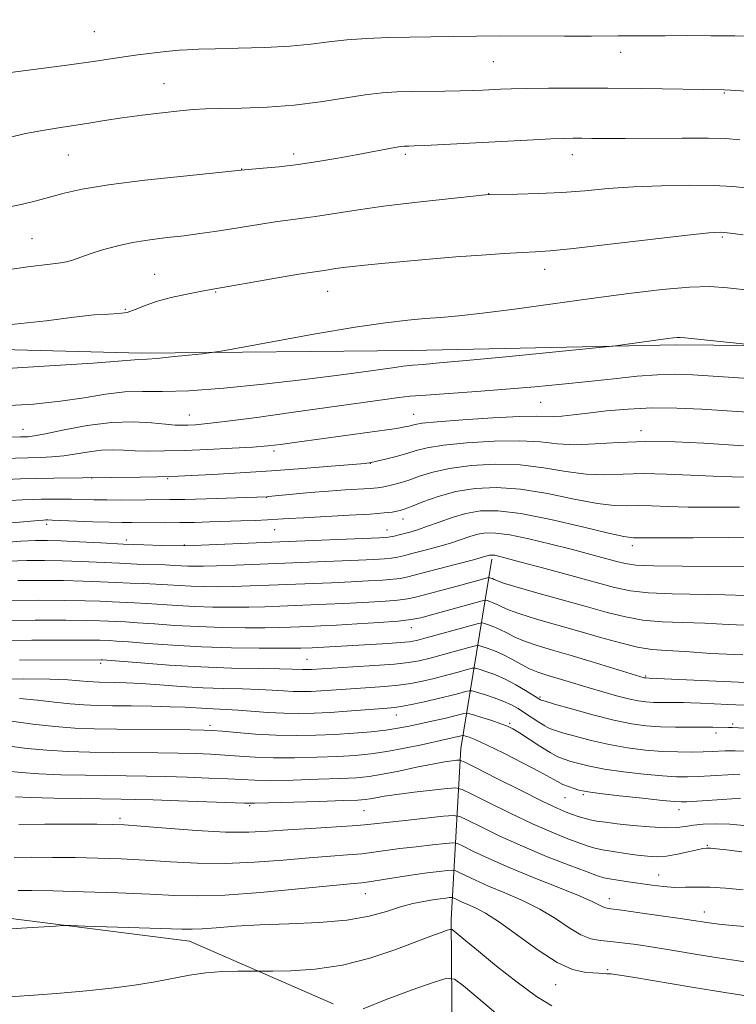
# Model space of a CAD drawing. Extents: x 2139800 to 2142700, y 309800 to 312700.
# Drawn here: x 2141712 to 2141864, y 311200 to 311409 of the extents above; entities that cross this region are included whole.
import ezdxf

# ---------------------------------------------------------------- set-up
doc = ezdxf.new("R2010")
doc.units = 0
doc.header["$MEASUREMENT"] = 0
for name, color, linetype, lineweight in [('BREAKLINE DTM HARD', 7, 'Continuous', 0), ('CONTOUR INDEX', 41, 'Continuous', 13), ('CONTOUR INTERMEDIATE', 44, 'Continuous', 0), ('SPOT ELEVATION DTM', 2, 'Continuous', 13)]:
    doc.layers.add(name, color=color, linetype=linetype, lineweight=lineweight)

msp = doc.modelspace()

# ---------------------------------------------------------------- linework, layer by layer
at = {"layer": 'BREAKLINE DTM HARD'}
for points in [[(2141587.1, 311346.51, 1100.29), (2141633.57, 311342.69, 1098.65), (2141673.24, 311340.06, 1097.8), (2141737.87, 311338.33, 1096.38), (2141795.16, 311338.94, 1094.96), (2141851.31, 311340.13, 1093.71), (2141900.08, 311339.68, 1094.51), (2141958.49, 311339.72, 1093.88), (2142031.08, 311339.62, 1095.02), (2142085.55, 311343.09, 1094.34), (2142124.76, 311351.81, 1092.86), (2142173.77, 311377.45, 1091.16), (2142218.88, 311411.06, 1090.65), (2142264.68, 311458.84, 1089.74), (2142292.35, 311507.93, 1092.41)], [(2141812.33, 311294.55, 1077.61), (2141805.73, 311254.35, 1060.82), (2141803.69, 311218.07, 1048.4), (2141803.94, 311183.47, 1041.49), (2141796.27, 311150.65, 1034.74), (2141788.57, 311114.43, 1026.8), (2141781.44, 311078.77, 1019.2), (2141777.1, 311039.11, 1013.98), (2141775.57, 310995.45, 1005.48), (2141776.17, 310936.47, 994.13), (2141790.42, 310882.47, 981.89), (2141803.08, 310840.95, 972.53), (2141802.63, 310791.62, 961.24), (2141802.69, 310736.04, 944.12), (2141802.83, 310689.54, 933.46), (2141782.85, 310612.59, 919)], [(2141189.59, 311287.77, 1051.98), (2141225.19, 311274.4, 1052.43), (2141268.79, 311266.63, 1054.19), (2141318.07, 311260.51, 1057.36), (2141386.05, 311251.94, 1058.16), (2141447.79, 311244.58, 1057.36), (2141512.37, 311236.61, 1055.21), (2141567.89, 311229.87, 1053.79), (2141613.21, 311224.92, 1052.94), (2141664.78, 311221.61, 1052.15), (2141708.99, 311218.37, 1050.33), (2141748.07, 311213.47, 1049.31), (2141778.58, 311200.15, 1046.59)]]:
    msp.add_polyline3d(points, dxfattribs=at)
at = {"layer": 'CONTOUR INDEX', "flags": 128}
for points, elevation in [([(2141705.779, 311355.513), (2141713.671, 311356.655), (2141718.41, 311357.27), (2141720.707, 311357.535), (2141721.921, 311357.743), (2141723.198, 311358.13), (2141726.926, 311359.438), (2141729.518, 311360.26), (2141732.555, 311361.089), (2141735.949, 311361.83), (2141739.592, 311362.413), (2141743.31, 311362.879), (2141746.908, 311363.298), (2141750.251, 311363.728), (2141753.441, 311364.19), (2141756.635, 311364.695), (2141763.199, 311365.779), (2141766.238, 311366.24), (2141768.957, 311366.592), (2141771.669, 311366.921), (2141774.79, 311367.347), (2141783.474, 311368.708), (2141789.259, 311369.532), (2141795.899, 311370.353), (2141802.382, 311371.082), (2141811.581, 311372.057), (2141811.732, 311372.062), (2141817.733, 311372.135), (2141822.222, 311372.246), (2141827.161, 311372.478), (2141832.064, 311372.854), (2141837.065, 311373.29), (2141842.448, 311373.677), (2141848.341, 311373.921), (2141854.226, 311374.005), (2141859.429, 311373.932), (2141863.503, 311373.71), (2141866.933, 311373.363)], 1100), ([(2141708.355, 311315.981), (2141716.337, 311316.175), (2141718.773, 311316.289), (2141721.295, 311316.537), (2141723.986, 311316.955), (2141726.725, 311317.413), (2141729.34, 311317.739), (2141731.725, 311317.811), (2141734.037, 311317.714), (2141736.496, 311317.583), (2141739.322, 311317.53), (2141742.728, 311317.571), (2141746.923, 311317.7), (2141751.938, 311317.905), (2141757.088, 311318.152), (2141761.507, 311318.406), (2141764.667, 311318.65), (2141767.388, 311318.958), (2141770.827, 311319.423), (2141791.576, 311322.272), (2141792.85, 311322.474), (2141793.832, 311322.662), (2141794.639, 311322.847), (2141795.981, 311323.212), (2141797.473, 311323.438), (2141800.7, 311323.756), (2141806.15, 311324.184), (2141812.551, 311324.613), (2141818.188, 311324.904), (2141821.793, 311324.964), (2141825.405, 311324.856), (2141827.199, 311324.963), (2141829.566, 311325.22), (2141832.683, 311325.6), (2141836.654, 311326.057), (2141841.295, 311326.473), (2141846.353, 311326.709), (2141851.605, 311326.669), (2141856.958, 311326.419), (2141867.744, 311325.705)], 1090), ([(2141709.507, 311294.136), (2141713.441, 311294.287), (2141717.205, 311294.327), (2141721.019, 311294.262), (2141725.037, 311294.103), (2141733.145, 311293.701), (2141736.869, 311293.554), (2141742.839, 311293.356), (2141744.847, 311293.262), (2141747.7, 311293.104), (2141749.115, 311293.066), (2141751.014, 311293.076), (2141753.814, 311293.151), (2141757.8, 311293.298), (2141783.954, 311294.366), (2141787.236, 311294.52), (2141789.467, 311294.659), (2141791.011, 311294.808), (2141792.238, 311295), (2141793.542, 311295.294), (2141795.328, 311295.753), (2141797.845, 311296.413), (2141800.745, 311297.201), (2141803.524, 311298.012), (2141805.8, 311298.756), (2141807.661, 311299.385), (2141809.316, 311299.865), (2141811.008, 311300.147), (2141813.129, 311300.14), (2141816.108, 311299.738), (2141820.187, 311298.892), (2141824.861, 311297.774), (2141829.436, 311296.61), (2141833.338, 311295.59), (2141836.467, 311294.753), (2141838.841, 311294.101), (2141840.667, 311293.634), (2141842.914, 311293.327), (2141846.738, 311293.152), (2141852.807, 311293.079), (2141866.008, 311293.045)], 1080), ([(2141711.871, 311273.161), (2141729.296, 311273.228), (2141729.561, 311273.212), (2141737.702, 311272.536), (2141743.74, 311272.084), (2141750.417, 311271.692), (2141756.949, 311271.454), (2141762.719, 311271.338), (2141767.152, 311271.278), (2141769.871, 311271.22), (2141772.064, 311271.126), (2141772.684, 311271.113), (2141773.299, 311271.126), (2141773.95, 311271.159), (2141776.181, 311271.306), (2141782.763, 311271.695), (2141787.397, 311271.981), (2141791.598, 311272.288), (2141794.604, 311272.603), (2141796.879, 311272.995), (2141799.188, 311273.554), (2141802.056, 311274.318), (2141807.446, 311275.803), (2141808.81, 311276.164), (2141809.522, 311276.231), (2141810.195, 311276.061), (2141811.311, 311275.7), (2141812.843, 311275.136), (2141814.638, 311274.346), (2141816.552, 311273.342), (2141818.48, 311272.268), (2141820.33, 311271.305), (2141822.052, 311270.58), (2141823.767, 311270.01), (2141827.81, 311268.814), (2141832.999, 311267.255), (2141835.918, 311266.394), (2141838.791, 311265.583), (2141841.341, 311264.925), (2141843.377, 311264.497), (2141845.063, 311264.263), (2141846.647, 311264.157), (2141848.317, 311264.119), (2141851.6, 311264.12), (2141853.042, 311264.109), (2141854.614, 311264.068), (2141856.674, 311263.989), (2141862.496, 311263.726), (2141867.655, 311263.475)], 1070), ([(2141709.345, 311249.563), (2141712.268, 311249.242), (2141715.991, 311248.974), (2141720.688, 311248.788), (2141725.849, 311248.672), (2141738.925, 311248.486), (2141742.98, 311248.397), (2141747.543, 311248.263), (2141752.158, 311248.097), (2141756.17, 311247.919), (2141759.196, 311247.754), (2141761.934, 311247.636), (2141765.352, 311247.601), (2141770.078, 311247.672), (2141775.363, 311247.816), (2141780.114, 311247.988), (2141783.566, 311248.165), (2141786.254, 311248.428), (2141789.039, 311248.879), (2141792.527, 311249.572), (2141796.309, 311250.364), (2141799.716, 311251.062), (2141802.227, 311251.517), (2141803.884, 311251.762), (2141804.875, 311251.878), (2141805.507, 311251.869), (2141806.566, 311251.445), (2141808.961, 311250.246), (2141813.223, 311248.085), (2141818.366, 311245.494), (2141823.031, 311243.181), (2141826.184, 311241.683), (2141828.111, 311240.851), (2141829.43, 311240.363), (2141830.657, 311239.951), (2141831.912, 311239.574), (2141833.218, 311239.243), (2141834.645, 311238.96), (2141836.451, 311238.689), (2141838.946, 311238.384), (2141842.27, 311238.025), (2141845.91, 311237.701), (2141849.186, 311237.526), (2141851.609, 311237.579), (2141853.457, 311237.792), (2141855.196, 311238.058), (2141857.235, 311238.279), (2141859.752, 311238.377), (2141862.864, 311238.28), (2141866.63, 311237.949)], 1060), ([(2141710.133, 311216.043), (2141713.457, 311216.268), (2141719.523, 311216.653), (2141721.162, 311216.741), (2141722.789, 311216.742), (2141725.799, 311216.657), (2141737.336, 311216.297), (2141746.4, 311215.985), (2141748.622, 311215.953), (2141750.733, 311216.049), (2141753.731, 311216.288), (2141757.82, 311216.597), (2141763.011, 311216.883), (2141769.172, 311217.099), (2141775.613, 311217.375), (2141781.509, 311217.882), (2141786.225, 311218.728), (2141789.913, 311219.746), (2141792.918, 311220.701), (2141795.53, 311221.41), (2141797.801, 311221.892), (2141799.73, 311222.214), (2141801.308, 311222.438), (2141802.517, 311222.588), (2141803.336, 311222.678), (2141803.787, 311222.716), (2141804.068, 311222.671), (2141804.417, 311222.508), (2141805.036, 311222.198), (2141805.967, 311221.757), (2141807.21, 311221.212), (2141808.81, 311220.524), (2141810.972, 311219.404), (2141813.945, 311217.499), (2141822.12, 311211.501), (2141826.173, 311208.881), (2141829.464, 311207.409), (2141831.971, 311206.841), (2141833.797, 311206.715), (2141835.054, 311206.651), (2141836.733, 311206.509), (2141837.224, 311206.503), (2141837.653, 311206.472), (2141839.032, 311206.275), (2141842.252, 311205.755), (2141854.804, 311203.658), (2141861.815, 311202.512), (2141867.736, 311201.59)], 1050)]:
    msp.add_lwpolyline(points, dxfattribs=dict(at, elevation=elevation))
at = {"layer": 'CONTOUR INTERMEDIATE', "flags": 128}
for points, elevation in [([(2141706.692, 311397.565), (2141714.891, 311398.588), (2141722.521, 311399.578), (2141728.03, 311400.357), (2141734.561, 311401.377), (2141737.079, 311401.73), (2141739.379, 311402.015), (2141742.982, 311402.425), (2141744.401, 311402.572), (2141745.836, 311402.694), (2141747.541, 311402.799), (2141749.938, 311402.896), (2141753.487, 311402.99), (2141758.419, 311403.096), (2141764.033, 311403.26), (2141769.399, 311403.539), (2141773.837, 311403.959), (2141777.671, 311404.441), (2141781.478, 311404.875), (2141785.701, 311405.178), (2141790.238, 311405.366), (2141794.857, 311405.479), (2141799.324, 311405.552), (2141813.961, 311405.716), (2141827.734, 311405.698), (2141833.466, 311405.702), (2141839.184, 311405.718), (2141849.117, 311405.773), (2141853.862, 311405.787), (2141858.846, 311405.774), (2141863.984, 311405.716), (2141869.105, 311405.596)], 1106), ([(2141709.403, 311384.076), (2141713.194, 311384.982), (2141716.802, 311385.673), (2141720.201, 311386.202), (2141723.454, 311386.678), (2141726.649, 311387.187), (2141729.997, 311387.734), (2141733.736, 311388.305), (2141737.967, 311388.879), (2141742.242, 311389.402), (2141745.976, 311389.814), (2141748.829, 311390.074), (2141751.43, 311390.221), (2141754.652, 311390.313), (2141759.128, 311390.418), (2141764.527, 311390.63), (2141770.277, 311391.054), (2141775.861, 311391.741), (2141785.404, 311393.213), (2141789.001, 311393.627), (2141792.132, 311393.822), (2141795.275, 311393.9), (2141802.339, 311393.998), (2141805.606, 311394.056), (2141808.264, 311394.134), (2141810.421, 311394.226), (2141814.133, 311394.416), (2141816.431, 311394.502), (2141819.715, 311394.574), (2141824.376, 311394.627), (2141830.24, 311394.648), (2141836.992, 311394.621), (2141844.197, 311394.542), (2141861.676, 311394.27), (2141863.066, 311394.205), (2141866.28, 311394.029)], 1104), ([(2141708.326, 311369.128), (2141712.229, 311369.911), (2141715.472, 311370.697), (2141721.379, 311372.326), (2141725.237, 311373.194), (2141730.822, 311374.112), (2141738.517, 311375.069), (2141746.767, 311375.952), (2141759.759, 311377.252), (2141763.687, 311377.606), (2141767.119, 311377.956), (2141771.116, 311378.445), (2141775.352, 311379.075), (2141779.559, 311379.783), (2141783.485, 311380.489), (2141791.703, 311382.008), (2141792.944, 311382.211), (2141793.637, 311382.291), (2141794.088, 311382.309), (2141794.64, 311382.32), (2141795.785, 311382.363), (2141798.053, 311382.469), (2141821.154, 311383.686), (2141824.829, 311383.858), (2141827.537, 311383.955), (2141829.597, 311383.99), (2141831.448, 311383.986), (2141833.55, 311383.965), (2141836.438, 311383.948), (2141840.666, 311383.956), (2141852.788, 311384.041), (2141858.26, 311384.036), (2141861.99, 311383.937), (2141864.995, 311383.691)], 1102), ([(2141709.469, 311344.331), (2141717.538, 311345.242), (2141723.486, 311345.976), (2141727.763, 311346.452), (2141730.81, 311346.642), (2141733.027, 311346.74), (2141734.803, 311346.993), (2141736.512, 311347.583), (2141738.465, 311348.417), (2141740.959, 311349.332), (2141744.13, 311350.186), (2141747.464, 311350.909), (2141750.285, 311351.45), (2141752.216, 311351.801), (2141766.738, 311354.32), (2141771.314, 311355.102), (2141774.161, 311355.566), (2141776.675, 311355.932), (2141779.111, 311356.314), (2141780.735, 311356.545), (2141782.709, 311356.786), (2141785.309, 311357.062), (2141788.857, 311357.41), (2141793.539, 311357.848), (2141798.98, 311358.331), (2141804.669, 311358.795), (2141810.118, 311359.188), (2141814.944, 311359.493), (2141818.788, 311359.704), (2141821.618, 311359.848), (2141824.712, 311360.08), (2141829.672, 311360.591), (2141837.437, 311361.484), (2141853.875, 311363.425), (2141858.456, 311363.916), (2141860.964, 311364.03), (2141862.98, 311363.857), (2141865.7, 311363.494)], 1098), ([(2141704.661, 311334.834), (2141717.176, 311335.573), (2141727.597, 311336.243), (2141733.694, 311336.687), (2141736.366, 311336.923), (2141737.294, 311337.019), (2141739.053, 311337.084), (2141741.066, 311337.228), (2141744.24, 311337.532), (2141747.826, 311337.908), (2141750.826, 311338.234), (2141752.706, 311338.455), (2141754.782, 311338.791), (2141765.996, 311340.841), (2141774.839, 311342.422), (2141783.286, 311343.852), (2141789.729, 311344.807), (2141794.422, 311345.361), (2141798.084, 311345.684), (2141801.444, 311345.942), (2141805.263, 311346.281), (2141810.308, 311346.841), (2141817.087, 311347.716), (2141833.405, 311349.945), (2141841.391, 311351), (2141848.508, 311351.845), (2141854.313, 311352.366), (2141858.637, 311352.482), (2141862.409, 311352.251), (2141872.721, 311351.113)], 1096), ([(2141708.502, 311327.14), (2141714.896, 311327.541), (2141720.585, 311328.132), (2141725.659, 311328.888), (2141730.193, 311329.624), (2141734.26, 311330.117), (2141738.062, 311330.233), (2141742.33, 311330.202), (2141747.924, 311330.343), (2141755.355, 311330.89), (2141763.738, 311331.73), (2141771.836, 311332.664), (2141778.639, 311333.522), (2141784.044, 311334.252), (2141791.194, 311335.256), (2141793.49, 311335.553), (2141795.491, 311335.77), (2141797.732, 311335.966), (2141801.167, 311336.256), (2141806.854, 311336.772), (2141815.266, 311337.579), (2141836.553, 311339.685), (2141838.594, 311339.908), (2141840.09, 311340.11), (2141849.686, 311341.454), (2141850.909, 311341.607), (2141851.69, 311341.68), (2141852.318, 311341.686), (2141853.36, 311341.598), (2141868.373, 311340.037)], 1094), ([(2141710.132, 311320.523), (2141712.085, 311320.538), (2141712.951, 311320.555), (2141713.695, 311320.591), (2141714.99, 311320.768), (2141717.433, 311321.233), (2141721.392, 311322.049), (2141726.32, 311322.954), (2141731.439, 311323.6), (2141736.075, 311323.742), (2141739.968, 311323.539), (2141742.963, 311323.249), (2141745.004, 311323.082), (2141746.437, 311323.037), (2141747.711, 311323.067), (2141749.312, 311323.148), (2141751.884, 311323.375), (2141756.11, 311323.872), (2141762.343, 311324.706), (2141769.622, 311325.725), (2141782.4, 311327.527), (2141790.076, 311328.584), (2141792.525, 311328.909), (2141794.951, 311329.175), (2141798.269, 311329.452), (2141809.063, 311330.209), (2141815.37, 311330.681), (2141821.454, 311331.2), (2141827.254, 311331.756), (2141832.839, 311332.338), (2141838.226, 311332.923), (2141843.207, 311333.431), (2141847.52, 311333.768), (2141851.15, 311333.863), (2141855.054, 311333.722), (2141860.437, 311333.372), (2141868.016, 311332.86)], 1092), ([(2141708.998, 311311.525), (2141712.09, 311311.622), (2141715.57, 311311.705), (2141719.22, 311311.767), (2141737.549, 311312.035), (2141741.175, 311312.099), (2141743.593, 311312.153), (2141745.615, 311312.228), (2141748.438, 311312.364), (2141752.956, 311312.592), (2141758.843, 311312.917), (2141765.464, 311313.334), (2141772.163, 311313.825), (2141778.178, 311314.311), (2141782.721, 311314.7), (2141785.31, 311314.936), (2141786.683, 311315.115), (2141787.881, 311315.375), (2141789.701, 311315.814), (2141791.954, 311316.39), (2141794.207, 311317.023), (2141796.225, 311317.647), (2141798.574, 311318.245), (2141802.02, 311318.811), (2141807.021, 311319.323), (2141812.796, 311319.676), (2141818.26, 311319.747), (2141822.624, 311319.483), (2141826.292, 311319.102), (2141829.969, 311318.893), (2141834.243, 311319.05), (2141839.237, 311319.385), (2141844.959, 311319.612), (2141851.263, 311319.526), (2141857.386, 311319.226), (2141865.822, 311318.665)], 1088), ([(2141710.008, 311307.014), (2141712.474, 311307.169), (2141714.564, 311307.258), (2141716.532, 311307.308), (2141718.587, 311307.34), (2141720.745, 311307.351), (2141722.975, 311307.329), (2141727.725, 311307.204), (2141730.46, 311307.156), (2141733.515, 311307.149), (2141743.876, 311307.223), (2141747.066, 311307.289), (2141751.593, 311307.419), (2141764.465, 311307.854), (2141764.757, 311307.877), (2141770.038, 311308.379), (2141773.701, 311308.713), (2141777.574, 311309.031), (2141781.142, 311309.277), (2141786.463, 311309.595), (2141787.97, 311309.717), (2141789, 311309.858), (2141789.966, 311310.058), (2141791.213, 311310.355), (2141792.793, 311310.789), (2141794.692, 311311.399), (2141796.936, 311312.196), (2141799.734, 311313.066), (2141803.341, 311313.866), (2141807.891, 311314.462), (2141813.041, 311314.739), (2141818.332, 311314.591), (2141823.373, 311313.99), (2141828.059, 311313.219), (2141832.354, 311312.639), (2141836.295, 311312.502), (2141840.21, 311312.636), (2141844.497, 311312.761), (2141849.397, 311312.668), (2141854.523, 311312.429), (2141859.326, 311312.189), (2141863.378, 311312.06), (2141866.724, 311312.031)], 1086), ([(2141698.155, 311301.224), (2141715.973, 311302.815), (2141717.033, 311302.894), (2141717.468, 311302.911), (2141717.897, 311302.913), (2141718.818, 311302.89), (2141720.7, 311302.82), (2141727.499, 311302.539), (2141730.981, 311302.415), (2141733.64, 311302.354), (2141735.751, 311302.338), (2141742.983, 311302.318), (2141745.98, 311302.337), (2141749.123, 311302.397), (2141752.362, 311302.488), (2141758.939, 311302.701), (2141762.01, 311302.811), (2141764.643, 311302.925), (2141766.782, 311303.05), (2141769.05, 311303.2), (2141772.241, 311303.392), (2141781.946, 311303.904), (2141786.446, 311304.168), (2141789.431, 311304.401), (2141791.138, 311304.597), (2141792.09, 311304.759), (2141792.79, 311304.915), (2141793.683, 311305.201), (2141795.2, 311305.781), (2141797.653, 311306.746), (2141800.895, 311307.887), (2141804.662, 311308.921), (2141808.761, 311309.6), (2141813.287, 311309.801), (2141818.404, 311309.435), (2141824.123, 311308.498), (2141829.826, 311307.337), (2141834.738, 311306.384), (2141838.326, 311305.955), (2141841.014, 311305.899), (2141843.465, 311305.95), (2141846.269, 311305.899), (2141849.718, 311305.77), (2141854.027, 311305.648), (2141859.274, 311305.597), (2141864.98, 311305.617)], 1084), ([(2141707.952, 311298.06), (2141712.194, 311298.371), (2141715.302, 311298.541), (2141717.87, 311298.572), (2141720.767, 311298.477), (2141724.634, 311298.279), (2141729.188, 311298.031), (2141733.914, 311297.796), (2141738.33, 311297.623), (2141742.066, 311297.511), (2141747.16, 311297.391), (2141767.225, 311298.235), (2141788.427, 311299.087), (2141789.88, 311299.182), (2141790.7, 311299.305), (2141791.579, 311299.501), (2141792.627, 311299.763), (2141795.135, 311300.424), (2141796.702, 311300.891), (2141798.653, 311301.56), (2141801.076, 311302.469), (2141803.847, 311303.456), (2141806.794, 311304.312), (2141809.872, 311304.838), (2141813.562, 311304.876), (2141818.477, 311304.278), (2141824.873, 311303.006), (2141831.593, 311301.455), (2141837.123, 311300.13), (2141840.357, 311299.408), (2141841.817, 311299.162), (2141842.433, 311299.139), (2141844.913, 311299.111), (2141848.727, 311299.106), (2141855.098, 311299.132), (2141862.67, 311299.183), (2141869.62, 311299.251)], 1082), ([(2141711.58, 311290.033), (2141716.54, 311290.083), (2141721.271, 311290.046), (2141725.44, 311289.927), (2141729.094, 311289.765), (2141732.375, 311289.606), (2141735.407, 311289.486), (2141738.238, 311289.384), (2141740.898, 311289.268), (2141743.424, 311289.117), (2141745.9, 311288.956), (2141748.417, 311288.82), (2141751.07, 311288.741), (2141753.968, 311288.726), (2141757.224, 311288.775), (2141760.915, 311288.887), (2141764.979, 311289.042), (2141778.252, 311289.584), (2141782.4, 311289.768), (2141786.044, 311289.953), (2141789.054, 311290.135), (2141791.322, 311290.31), (2141792.897, 311290.499), (2141794.458, 311290.825), (2141796.841, 311291.434), (2141804.787, 311293.51), (2141808.395, 311294.464), (2141810.524, 311295.044), (2141811.838, 311295.417), (2141812.114, 311295.463), (2141812.46, 311295.462), (2141812.946, 311295.397), (2141813.736, 311295.225), (2141815.37, 311294.807), (2141818.48, 311293.978), (2141823.382, 311292.657), (2141829.119, 311291.098), (2141838.397, 311288.551), (2141841.756, 311287.829), (2141845.586, 311287.402), (2141850.646, 311287.191), (2141861.798, 311287.009), (2141866.294, 311286.857)], 1078), ([(2141709.72, 311285.779), (2141715.876, 311285.839), (2141721.523, 311285.83), (2141725.843, 311285.751), (2141729.047, 311285.632), (2141731.605, 311285.512), (2141736.325, 311285.32), (2141738.956, 311285.18), (2141745.424, 311284.737), (2141749.134, 311284.537), (2141753.024, 311284.417), (2141756.921, 311284.376), (2141760.633, 311284.4), (2141764.029, 311284.475), (2141767.218, 311284.585), (2141777.094, 311284.993), (2141780.846, 311285.171), (2141784.852, 311285.387), (2141788.641, 311285.612), (2141791.634, 311285.813), (2141793.484, 311285.98), (2141794.791, 311286.204), (2141796.39, 311286.604), (2141804.96, 311288.854), (2141811.415, 311290.613), (2141811.715, 311290.668), (2141811.878, 311290.638), (2141812.114, 311290.562), (2141812.439, 311290.443), (2141812.818, 311290.276), (2141813.34, 311290.031), (2141814.569, 311289.582), (2141817.187, 311288.777), (2141821.587, 311287.53), (2141832.339, 311284.543), (2141836.822, 311283.28), (2141840.684, 311282.308), (2141844.434, 311281.651), (2141848.485, 311281.303), (2141852.884, 311281.132), (2141857.588, 311280.973), (2141862.569, 311280.717), (2141867.88, 311280.465)], 1076), ([(2141707.859, 311281.526), (2141715.211, 311281.594), (2141721.776, 311281.615), (2141726.246, 311281.575), (2141729, 311281.499), (2141734.411, 311281.257), (2141737.014, 311281.092), (2141740.579, 311280.826), (2141744.949, 311280.519), (2141749.851, 311280.253), (2141754.979, 311280.092), (2141759.874, 311280.026), (2141764.043, 311280.025), (2141767.144, 311280.064), (2141769.457, 311280.128), (2141773.44, 311280.288), (2141775.935, 311280.401), (2141779.292, 311280.574), (2141783.677, 311280.824), (2141788.364, 311281.124), (2141792.4, 311281.434), (2141795.146, 311281.742), (2141797.2, 311282.136), (2141799.472, 311282.733), (2141810.278, 311285.722), (2141810.95, 311285.846), (2141811.317, 311285.779), (2141811.846, 311285.608), (2141812.573, 311285.34), (2141813.425, 311284.966), (2141814.411, 311284.468), (2141815.873, 311283.811), (2141818.235, 311282.953), (2141821.768, 311281.872), (2141830.829, 311279.294), (2141835.415, 311277.964), (2141839.634, 311276.781), (2141843.282, 311275.901), (2141846.324, 311275.415), (2141849.414, 311275.168), (2141853.378, 311274.938), (2141858.845, 311274.577), (2141865.661, 311274.226)], 1074), ([(2141705.999, 311277.272), (2141714.547, 311277.35), (2141722.028, 311277.399), (2141726.649, 311277.399), (2141728.953, 311277.366), (2141731.023, 311277.28), (2141732.497, 311277.194), (2141735.072, 311277.004), (2141739.157, 311276.681), (2141744.473, 311276.301), (2141750.568, 311275.97), (2141756.933, 311275.768), (2141762.827, 311275.676), (2141767.452, 311275.65), (2141770.258, 311275.653), (2141771.695, 311275.671), (2141774.125, 311275.771), (2141790.17, 311276.69), (2141792.92, 311276.872), (2141794.755, 311277.046), (2141796.28, 311277.327), (2141798.325, 311277.855), (2141809.465, 311280.921), (2141810.226, 311281.036), (2141810.756, 311280.92), (2141811.579, 311280.654), (2141812.708, 311280.238), (2141814.032, 311279.656), (2141815.481, 311278.905), (2141817.177, 311278.039), (2141819.283, 311277.129), (2141821.944, 311276.216), (2141825.22, 311275.235), (2141829.15, 311274.096), (2141833.633, 311272.764), (2141844.713, 311269.409), (2141845.005, 311269.357), (2141845.774, 311269.338), (2141869.495, 311268.226)], 1072), ([(2141706.14, 311269.084), (2141712.689, 311269.176), (2141718.318, 311269.11), (2141722.205, 311268.953), (2141724.657, 311268.762), (2141726.265, 311268.595), (2141727.558, 311268.494), (2141728.821, 311268.447), (2141732.133, 311268.399), (2141734.571, 311268.325), (2141737.754, 311268.161), (2141741.754, 311267.884), (2141746.267, 311267.561), (2141750.897, 311267.282), (2141755.293, 311267.112), (2141759.286, 311267.01), (2141762.751, 311266.909), (2141765.614, 311266.764), (2141767.998, 311266.605), (2141770.071, 311266.486), (2141771.998, 311266.447), (2141773.909, 311266.485), (2141775.928, 311266.587), (2141778.162, 311266.74), (2141783.417, 311267.121), (2141786.443, 311267.319), (2141789.541, 311267.543), (2141792.481, 311267.826), (2141795.107, 311268.196), (2141797.56, 311268.669), (2141800.051, 311269.252), (2141802.69, 311269.933), (2141805.168, 311270.602), (2141807.073, 311271.129), (2141808.154, 311271.406), (2141808.818, 311271.425), (2141809.634, 311271.202), (2141811.039, 311270.748), (2141812.949, 311270.052), (2141815.146, 311269.099), (2141817.406, 311267.916), (2141819.468, 311266.705), (2141822.623, 311264.72), (2141822.819, 311264.639), (2141823.607, 311264.4), (2141825.62, 311263.81), (2141829.228, 311262.764), (2141833.746, 311261.505), (2141838.229, 311260.364), (2141841.959, 311259.597), (2141845.13, 311259.167), (2141848.164, 311258.966), (2141851.356, 311258.893), (2141854.486, 311258.89), (2141857.207, 311258.907), (2141859.258, 311258.905), (2141862.58, 311258.848), (2141863.388, 311258.823), (2141866.098, 311258.702)], 1068), ([(2141711.92, 311265.001), (2141715.697, 311264.639), (2141719.368, 311264.209), (2141722.703, 311263.835), (2141725.593, 311263.61), (2141728.414, 311263.505), (2141731.663, 311263.457), (2141735.651, 311263.411), (2141739.943, 311263.347), (2141743.919, 311263.249), (2141747.106, 311263.113), (2141751.751, 311262.841), (2141755.866, 311262.68), (2141758.35, 311262.541), (2141764.694, 311262.046), (2141768.079, 311261.846), (2141771.312, 311261.78), (2141774.518, 311261.844), (2141777.906, 311262.016), (2141781.566, 311262.267), (2141790.124, 311262.942), (2141791.684, 311263.104), (2141793.364, 311263.363), (2141795.61, 311263.79), (2141798.24, 311264.342), (2141800.914, 311264.951), (2141803.324, 311265.548), (2141805.298, 311266.07), (2141806.699, 311266.455), (2141807.498, 311266.649), (2141808.114, 311266.62), (2141809.072, 311266.343), (2141810.738, 311265.815), (2141812.817, 311265.117), (2141814.853, 311264.355), (2141816.505, 311263.605), (2141817.893, 311262.827), (2141819.256, 311261.957), (2141822.259, 311259.986), (2141823.556, 311259.178), (2141824.559, 311258.646), (2141825.655, 311258.234), (2141827.35, 311257.722), (2141830.008, 311256.955), (2141833.419, 311256.05), (2141837.23, 311255.186), (2141841.125, 311254.512), (2141844.943, 311254.043), (2141848.559, 311253.757), (2141851.857, 311253.63), (2141854.76, 311253.618), (2141857.197, 311253.67), (2141859.132, 311253.743), (2141861.914, 311253.868), (2141863.012, 311253.891), (2141864.045, 311253.884), (2141866.367, 311253.802)], 1066), ([(2141710.193, 311260.163), (2141714.747, 311259.557), (2141719.443, 311259.031), (2141723.7, 311258.714), (2141727.88, 311258.563), (2141732.584, 311258.492), (2141748.277, 311258.327), (2141751.087, 311258.284), (2141752.934, 311258.204), (2141754.974, 311258.031), (2141758.087, 311257.741), (2141762.055, 311257.418), (2141766.389, 311257.176), (2141770.681, 311257.101), (2141774.865, 311257.179), (2141778.96, 311257.366), (2141782.943, 311257.627), (2141786.63, 311257.939), (2141789.794, 311258.284), (2141792.302, 311258.65), (2141794.38, 311259.039), (2141800.569, 311260.364), (2141802.534, 311260.808), (2141804.182, 311261.209), (2141806.325, 311261.781), (2141806.838, 311261.894), (2141807.37, 311261.827), (2141808.379, 311261.525), (2141810.15, 311260.968), (2141812.292, 311260.283), (2141814.244, 311259.635), (2141815.621, 311259.117), (2141816.759, 311258.547), (2141818.169, 311257.672), (2141822.535, 311254.827), (2141824.703, 311253.491), (2141826.362, 311252.61), (2141827.71, 311252.063), (2141829.079, 311251.634), (2141830.788, 311251.147), (2141833.092, 311250.594), (2141836.231, 311250.008), (2141840.278, 311249.428), (2141844.645, 311248.917), (2141848.579, 311248.542), (2141851.545, 311248.354), (2141853.889, 311248.324), (2141856.178, 311248.404), (2141858.803, 311248.547), (2141863.641, 311248.839), (2141865.018, 311248.909)], 1064), ([(2141709.769, 311254.863), (2141713.507, 311254.399), (2141717.717, 311254.002), (2141722.194, 311253.751), (2141726.864, 311253.617), (2141731.688, 311253.546), (2141741.324, 311253.43), (2141745.629, 311253.362), (2141749.315, 311253.274), (2141752.546, 311253.15), (2141755.572, 311252.975), (2141758.641, 311252.748), (2141761.994, 311252.527), (2141765.871, 311252.389), (2141770.38, 311252.387), (2141775.114, 311252.497), (2141779.537, 311252.677), (2141783.276, 311252.901), (2141786.614, 311253.222), (2141789.996, 311253.711), (2141793.705, 311254.401), (2141797.361, 311255.165), (2141804.544, 311256.746), (2141806.141, 311257.149), (2141806.339, 311257.125), (2141806.713, 311257.013), (2141807.46, 311256.76), (2141808.882, 311256.187), (2141811.309, 311255.079), (2141814.865, 311253.338), (2141818.851, 311251.316), (2141822.365, 311249.479), (2141824.738, 311248.182), (2141826.25, 311247.338), (2141827.414, 311246.752), (2141828.629, 311246.262), (2141829.823, 311245.853), (2141830.809, 311245.546), (2141831.569, 311245.339), (2141832.765, 311245.139), (2141835.231, 311244.83), (2141839.43, 311244.344), (2141844.347, 311243.79), (2141848.599, 311243.328), (2141851.177, 311243.075), (2141852.577, 311243.002), (2141853.671, 311243.04), (2141857.033, 311243.256), (2141861.274, 311243.554), (2141863.33, 311243.677), (2141865.161, 311243.731)], 1062), ([(2141711.058, 311244.081), (2141714.264, 311243.945), (2141719.182, 311243.826), (2141724.834, 311243.726), (2141733.496, 311243.601), (2141736.526, 311243.541), (2141740.331, 311243.432), (2141745.771, 311243.252), (2141759.751, 311242.761), (2141761.873, 311242.745), (2141764.834, 311242.814), (2141775.612, 311243.135), (2141780.691, 311243.298), (2141783.794, 311243.416), (2141785.4, 311243.524), (2141786.413, 311243.674), (2141787.636, 311243.91), (2141789.452, 311244.23), (2141792.142, 311244.626), (2141795.784, 311245.076), (2141799.645, 311245.51), (2141802.791, 311245.848), (2141804.636, 311245.982), (2141806.001, 311245.684), (2141808.053, 311244.698), (2141811.624, 311242.893), (2141816.199, 311240.629), (2141820.92, 311238.389), (2141825.066, 311236.569), (2141828.443, 311235.206), (2141830.99, 311234.247), (2141832.748, 311233.625), (2141834.171, 311233.213), (2141835.815, 311232.87), (2141838.072, 311232.487), (2141840.684, 311232.088), (2141843.231, 311231.731), (2141845.41, 311231.473), (2141847.388, 311231.379), (2141849.451, 311231.513), (2141851.772, 311231.9), (2141854.068, 311232.407), (2141855.944, 311232.862), (2141857.141, 311233.128), (2141857.948, 311233.22), (2141858.792, 311233.188), (2141860.085, 311233.067), (2141862.179, 311232.825), (2141865.413, 311232.414)], 1058), ([(2141711.768, 311238.253), (2141717.308, 311238.289), (2141723.296, 311238.286), (2141728.372, 311238.264), (2141731.661, 311238.227), (2141734.243, 311238.117), (2141737.682, 311237.858), (2141743.061, 311237.419), (2141749.515, 311236.945), (2141755.697, 311236.622), (2141760.623, 311236.587), (2141764.767, 311236.777), (2141768.968, 311237.077), (2141773.781, 311237.388), (2141782.62, 311237.922), (2141785.244, 311238.123), (2141787.298, 311238.338), (2141789.923, 311238.644), (2141793.868, 311239.083), (2141802.008, 311239.958), (2141804.152, 311240.136), (2141805.483, 311239.927), (2141807.144, 311239.151), (2141810.026, 311237.701), (2141814.031, 311235.763), (2141818.809, 311233.597), (2141823.949, 311231.455), (2141828.775, 311229.561), (2141832.55, 311228.131), (2141834.8, 311227.304), (2141836.107, 311226.901), (2141837.318, 311226.661), (2141839.097, 311226.376), (2141841.366, 311226.031), (2141843.868, 311225.662), (2141846.378, 311225.308), (2141848.829, 311225.025), (2141851.188, 311224.872), (2141853.471, 311224.879), (2141855.88, 311224.939), (2141858.665, 311224.918), (2141861.999, 311224.714), (2141865.762, 311224.373)], 1056), ([(2141710.788, 311231.24), (2141714.454, 311231.26), (2141718.893, 311231.241), (2141723.707, 311231.18), (2141728.579, 311231.072), (2141733.523, 311230.897), (2141738.636, 311230.633), (2141744.003, 311230.287), (2141749.662, 311229.997), (2141755.639, 311229.927), (2141761.877, 311230.188), (2141767.98, 311230.652), (2141773.472, 311231.135), (2141777.989, 311231.494), (2141781.639, 311231.764), (2141784.644, 311232.021), (2141787.255, 311232.328), (2141792.75, 311233.09), (2141796.217, 311233.511), (2141799.692, 311233.901), (2141802.45, 311234.198), (2141804.03, 311234.329), (2141805.011, 311234.175), (2141806.235, 311233.603), (2141808.403, 311232.518), (2141811.66, 311230.975), (2141816.012, 311229.065), (2141821.294, 311226.916), (2141826.655, 311224.8), (2141831.073, 311223.022), (2141833.801, 311221.812), (2141835.191, 311221.092), (2141835.871, 311220.706), (2141836.468, 311220.498), (2141837.61, 311220.317), (2141839.926, 311220.013), (2141843.753, 311219.487), (2141848.27, 311218.848), (2141852.364, 311218.255), (2141855.184, 311217.833), (2141858.036, 311217.381), (2141859.024, 311217.236), (2141860.57, 311217.06), (2141863.403, 311216.784), (2141867.929, 311216.377)], 1054), ([(2141711.601, 311224.232), (2141714.491, 311224.196), (2141719.042, 311224.096), (2141725.496, 311223.917), (2141732.804, 311223.678), (2141739.59, 311223.408), (2141744.945, 311223.156), (2141749.808, 311223.048), (2141755.58, 311223.233), (2141763.13, 311223.789), (2141771.194, 311224.527), (2141782.198, 311225.6), (2141784.657, 311225.851), (2141786.668, 311226.12), (2141789.267, 311226.534), (2141792.36, 311227.039), (2141795.576, 311227.535), (2141798.566, 311227.94), (2141801.08, 311228.24), (2141802.893, 311228.438), (2141803.909, 311228.522), (2141804.539, 311228.423), (2141805.326, 311228.056), (2141806.719, 311227.358), (2141808.813, 311226.366), (2141811.611, 311225.138), (2141815.052, 311223.72), (2141818.813, 311222.102), (2141822.509, 311220.26), (2141825.821, 311218.232), (2141828.711, 311216.296), (2141831.209, 311214.791), (2141833.379, 311213.949), (2141835.418, 311213.58), (2141837.555, 311213.385), (2141840.009, 311213.114), (2141842.958, 311212.705), (2141846.567, 311212.145), (2141850.889, 311211.438), (2141855.514, 311210.671), (2141859.922, 311209.953), (2141863.718, 311209.367), (2141867.023, 311208.901)], 1052), ([(2141709.788, 311201.609), (2141715.03, 311201.98), (2141720.591, 311202.387), (2141726.159, 311202.863), (2141731.456, 311203.431), (2141736.344, 311204.081), (2141740.724, 311204.795), (2141748.058, 311206.22), (2141751.51, 311206.729), (2141755.062, 311206.994), (2141758.337, 311207.075), (2141763.575, 311207.064), (2141765.744, 311207.084), (2141769.605, 311207.163), (2141774.775, 311207.504), (2141780.58, 311208.348), (2141786.383, 311209.824), (2141791.717, 311211.615), (2141799.372, 311214.507), (2141801.502, 311215.288), (2141802.777, 311215.741), (2141803.452, 311215.951), (2141803.852, 311215.901), (2141804.318, 311215.548), (2141806.79, 311213.478), (2141809.439, 311211.287), (2141813.268, 311208.157), (2141817.658, 311204.699), (2141821.801, 311201.694), (2141825.068, 311199.734)], 1048), ([(2141784.952, 311199.078), (2141789.816, 311201.037), (2141795.384, 311203.087), (2141800.066, 311204.747), (2141802.769, 311205.588), (2141804.372, 311205.384), (2141806.251, 311203.961), (2141809.382, 311201.319), (2141813.156, 311198.167)], 1046)]:
    msp.add_lwpolyline(points, dxfattribs=dict(at, elevation=elevation))
at = {"layer": 'SPOT ELEVATION DTM'}
for p in [(2141727.83, 311406.65, 1107), (2141839.68, 311402.26, 1105.41), (2141812.61, 311400.28, 1105.07), (2141742.62, 311395.62, 1104.86), (2141861.71, 311393.59, 1103.88), (2141722.28, 311380.45, 1103.08), (2141770.17, 311380.67, 1102.44), (2141793.91, 311380.57, 1101.7), (2141829.44, 311380.48, 1101.34), (2141759.1, 311377.49, 1102.05), (2141811.65, 311372.19, 1100.02), (2141861.33, 311363.05, 1097.78), (2141714.57, 311362.63, 1100.94), (2141740.63, 311355.08, 1098.82), (2141823.56, 311356.13, 1097.39), (2141753.6, 311351.36, 1097.89), (2141777.41, 311351.48, 1097.22), (2141734.42, 311347.63, 1098.25), (2141822.7, 311327.88, 1091.03), (2141748.03, 311325.24, 1092.81), (2141795.72, 311325.37, 1090.78), (2141712.63, 311322.13, 1092.71), (2141843.98, 311321.88, 1088.48), (2141765.99, 311317.56, 1089.63), (2141786.48, 311314.94, 1087.97), (2141727.21, 311311.79, 1087.97), (2141743.42, 311311.69, 1087.84), (2141764.45, 311307.69, 1085.94), (2141717.66, 311302.01, 1083.59), (2141793.42, 311303.15, 1083.35), (2141766.15, 311300.87, 1083.17), (2141790, 311300.77, 1082.72), (2141734.62, 311298.62, 1082.46), (2141746.95, 311297.58, 1082.09), (2141842.18, 311297.47, 1081.51), (2141795.16, 311280.04, 1073.35), (2141773.01, 311273.33, 1070.95), (2141729.15, 311272.45, 1069.62), (2141845, 311269.79, 1072.17), (2141822.52, 311265.33, 1068.22), (2141792.01, 311261.5, 1065.32), (2141752.43, 311259.31, 1064.41), (2141816.1, 311259.71, 1064.24), (2141863.51, 311259.6, 1068.31), (2141859.94, 311257.65, 1067.5), (2141827.85, 311243.9, 1061.08), (2141831.76, 311244.56, 1061.75), (2141760.85, 311242.24, 1057.81), (2141852.06, 311241.4, 1061.41), (2141733.27, 311239.56, 1056.37), (2141785.14, 311241.15, 1057.03), (2141858.12, 311233.78, 1058.12), (2141847.8, 311227.5, 1056.82), (2141785.4, 311223.55, 1051.25), (2141837.27, 311222.48, 1054.6), (2141857.47, 311219.61, 1054.6), (2141836.92, 311207.4, 1050.2), (2141825.85, 311204.18, 1049.22)]:
    msp.add_point(p, dxfattribs=at)

doc.saveas('drawing.dxf')
